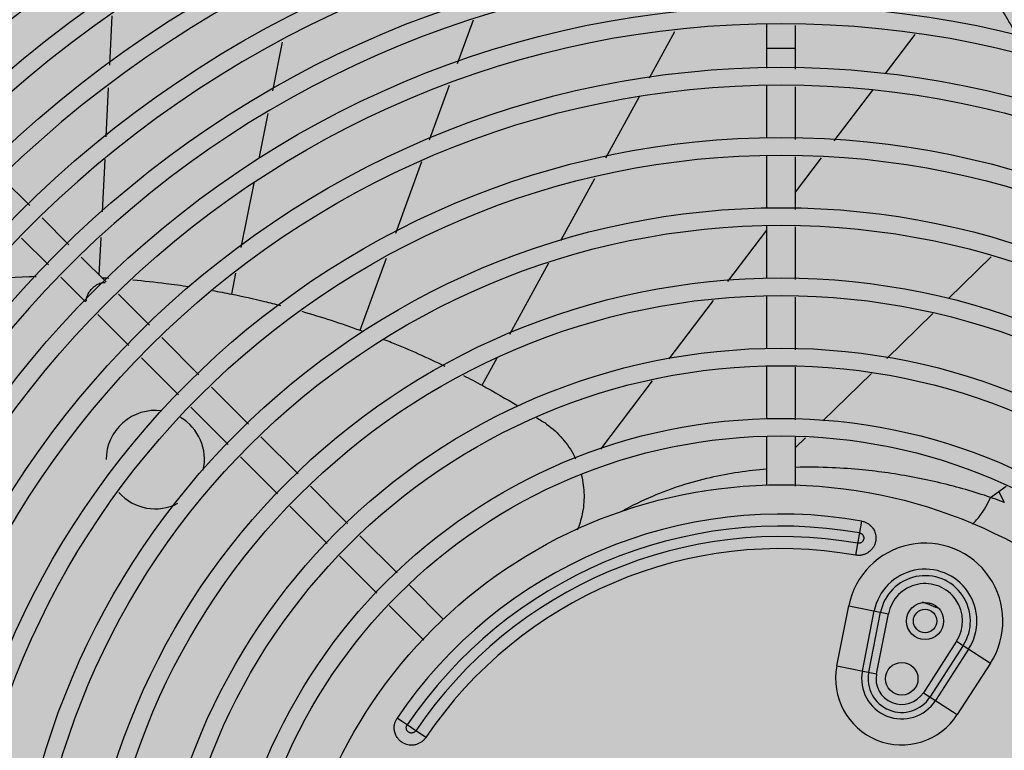
# Model space of a CAD drawing. Extents: x 702 to 865, y -36 to 95.
# Drawn here: x 798 to 798, y 48 to 48 of the extents above; entities that cross this region are included whole.
import ezdxf

# ---------------------------------------------------------------- set-up
doc = ezdxf.new("R2010")
doc.units = 0
doc.header["$LTSCALE"] = 0.5
doc.layers.get('0').update_dxf_attribs({"linetype": 'CONTINUOUS'})
doc.layers.add('A-COTA', color=2, linetype='CONTINUOUS')
doc.layers.add('LISTAGEM_TEXTO', color=7, linetype='CONTINUOUS')

# ---------------------------------------------------------------- blocks, each defined once
blk = doc.blocks.new('PB')
h = blk.add_hatch()
h.set_pattern_fill('AR-CONC', color=8, scale=0.005)
h.set_pattern_definition([(49.99999999999999, (-1330.112072343932, -283.4188638205661), (0.91092334498002, -0.07969542769451543), [0.09525, -1.04775]), (355, (-1330.112072343932, -283.4188638205661), (-0.1762171071248467, 0.9552842261951757), [0.0762, -0.83820292085]), (100.4514447, (-1330.036162308932, -283.4255050880661), (0.7347062354517664, 0.8755887595609755), [0.08095004399999998, -0.8904512229999998]), (46.18420000000002, (-1330.112072343932, -283.1648638205661), (1.35539520446065, -0.2102116396636357), [0.1428749999999997, -1.571624999999997]), (96.63555760999992, (-1329.999122843932, -283.182381320566), (1.187020670257515, 1.237130622988608), [0.1214251157, -1.3356780408]), (351.1841511700001, (-1330.112072343932, -283.1648638205661), (1.187020670324885, 1.237130622927663), [0.11429983535, -1.2572986596]), (21, (-1329.985072343932, -283.2283638205661), (0.7580719563456624, -0.5113259909354381), [0.09525, -1.04775]), (326.0000000000001, (-1329.985072343932, -283.2283638205661), (0.3090101417382354, 0.9209398306115963), [0.0762, -0.8382]), (71.45144499999999, (-1329.921899680932, -283.270974320066), (1.067082096393581, 0.4096138444295262), [0.08095004400000001, -0.8904496879999999]), (37.50000000000001, (-1330.112072343932, -283.4188638205661), (0.01544301625295908, 0.4227751943657655), [0, -0.82804, 0, -0.8509000000000001, 0, -0.8413750000000001]), (7.499999999999999, (-1330.112072343932, -283.4188638205661), (0.3340983125515287, 0.5009028740905975), [0, -0.48514, 0, -0.80899, 0, -0.320675]), (327.5, (-1330.395282343932, -283.4188638205661), (0.677952975834357, -0.02864371996336722), [0, -0.3175, 0, -0.9906, 0, -1.31445]), (317.5, (-1330.522282343932, -283.4188638205661), (0.7406459069300902, 0.1271324551666652), [0, -0.41275, 0, -0.65786, 0, -0.93345])])
h.paths.add_polyline_path([(8.575077630722035, -34.75139198723699), (8.525077812555992, -34.75175184758169), (8.523954977765925, -34.29028300398275), (8.266521654277085, -34.28143214900985), (6.843709124495717, -34.29158020575082), (6.845017863930707, -34.76055434400737), (6.795017968881893, -34.76076759133983), (6.785708373275156, -41.33480146249877), (8.578529933172149, -41.33480146249894)])
h.paths.add_polyline_path([(8.578529933172149, -41.33480146249894), (6.785708373275156, -41.33480146249877), (6.76353881618752, -56.98998406750178), (8.586741248479939, -56.99346746372228), (8.583695836211064, -51.18598208934333)])
h.paths.add_polyline_path([(8.586741248490625, -56.99346748404639), (6.763538816158643, -56.9899840878258), (6.754298528395111, -63.51507575690312), (8.590162862304624, -63.51835489698485)])
h.paths.add_polyline_path([(8.590162862304624, -63.51835489698485), (6.754298528395111, -63.51507575690312), (6.748482177445339, -67.62233129904081), (6.748112580573434, -67.92233129904076), (8.542318577892956, -67.92233129904082), (8.54231859247784, -67.62926346148669), (8.59231858560338, -67.62923724177494)])
h.paths.add_polyline_path([(8.311446242019201, -48.49314496845034), (8.311446242019201, -48.02531413625385), (8.063424413915527, -48.02531413625385), (8.063424413915527, -48.49314496845034)], flags=16)
h.paths.add_polyline_path([(8.7463538034674, -48.49314496845034), (8.7463538034674, -48.02531413625385), (8.498331975363726, -48.02531413625385), (8.498331975363726, -48.49314496845034)])
blk = doc.blocks.new('CONDENSADORA PISO TETO')
at = {"color": 170, "linetype": 'Continuous'}
for p, q in [((-0.1147335530513374, 0.1558790138389554), (-0.1143132878769393, 0.1642798695569922)), ((-0.0553135919199122, 0.1561662208249572), (-0.0525979766280216, 0.1636247704814764)), ((-0.0224922156940011, 0.1537041384684699), (-0.0181764829994791, 0.1616271982239823)), ((-0.0024499999999534, 0.1553818498884993), (-0.0024499999999534, 0.1628711267935046)), ((0.0024500000017724, 0.1551734990904379), (0.0024500000017724, 0.1626627759949883)), ((0.017809464585298, 0.1544349803234581), (0.0228756330325268, 0.1611220044669608)), ((-0.0868709838141513, 0.151474276424949), (-0.0851851170009468, 0.1598089077230043)), ((-0.0024499999999534, 0.1587701391909491), (0.0024500000017724, 0.1587701391909491)), ((-0.1153477812931669, 0.1436008441759782), (-0.114927519865887, 0.1520016971034579)), ((-0.0600659184583492, 0.1431137590109301), (-0.0566713995649479, 0.1524369459969534)), ((-0.0024499999999534, 0.1433990068414914), (-0.0024499999999534, 0.1523861391269747)), ((0.0024500000017724, 0.1431906560429752), (0.0024500000017724, 0.1521777883284585)), ((0.0090771468185267, 0.1429088659759827), (0.0156734098345623, 0.1516155213914772)), ((-0.0299411566302297, 0.1400289623064737), (-0.0242185087736289, 0.1505349145664923)), ((-0.0892052611325198, 0.1399340175994439), (-0.0876490761911555, 0.1476275235185085)), ((-0.1159877827194577, 0.1308075359294207), (-0.1155417481077166, 0.1397235274404807)), ((-0.0024499999999534, 0.1314161637940288), (-0.0024499999999534, 0.1404032960794552)), ((0.0024500000017724, 0.1312078129955125), (0.0024500000017724, 0.1401949452815074)), ((0.0024500000017724, 0.134161445124505), (0.0068783924834861, 0.1400066475039807)), ((-0.0658728321341187, 0.1271648297879437), (-0.0614237260051596, 0.139384484220443)), ((-0.1284147277310694, 0.1318795509589563), (-0.1330003667735582, 0.1364651900014451)), ((-0.037622543030011, 0.1259270498459841), (-0.03186150322835601, 0.1365034841915076)), ((-0.0922857396726613, 0.1247046795455162), (-0.0900630976175308, 0.1356930265804976)), ((-0.1217126399005792, 0.1251774631274429), (-0.126298278943068, 0.1297631021699885)), ((-0.0024499999999534, 0.1194333207464524), (-0.0024499999999534, 0.1284204530319357)), ((0.0024500000017724, 0.1192249699485046), (0.0024500000017724, 0.1282121022339879)), ((-0.1252063854644803, 0.1217415622369913), (-0.129792024506969, 0.12632720127948)), ((-0.116528765665862, 0.1199935888929531), (-0.1162086527965584, 0.1263924664135061)), ((-0.0091194241522317, 0.1188905258534305), (-0.0024499999999534, 0.127693750183937)), ((-0.1153632935329369, 0.1188281167609375), (-0.1195961911107588, 0.123061014338532)), ((-0.0719224313306768, 0.110549355507942), (-0.0674297539990221, 0.1228886795214521)), ((0.0359078563815274, 0.1231371271719581), (0.0285755979821261, 0.1159862168145196)), ((-0.0463475890555856, 0.1099091343400005), (-0.0397177864833793, 0.1220804874009786)), ((-0.118857039096838, 0.1153922158704859), (-0.1230899366764788, 0.1196251134479667)), ((-0.0938980435676058, 0.1167337358294276), (-0.0931747964968963, 0.1203093407314668)), ((-0.1079557227731129, 0.1114205459999766), (-0.1132468447449355, 0.1167116679720266)), ((-0.0024499999999534, 0.1074504776989329), (-0.0024499999999534, 0.1164376099844731)), ((0.0024500000017724, 0.1072421269009851), (0.0024500000017724, 0.1162292591864116)), ((-0.0191322397295153, 0.1056742339144989), (-0.0115724238912662, 0.1156527192209751)), ((-0.111449468337014, 0.1079846451094681), (-0.1167405903088365, 0.1132757670814612)), ((0.0259450775283767, 0.1134207560925233), (0.0180535161725857, 0.1057243739264777)), ((-0.0994899276156503, 0.1029547508444466), (-0.1058392739832925, 0.1093040972114636)), ((-0.1029836731831892, 0.0995188499539381), (-0.1093330195490125, 0.1058681963204435)), ((-0.0511136823606648, 0.1011592803785106), (-0.0485575232469273, 0.1058520166529888)), ((-0.0024499999999534, 0.0954676346514703), (-0.0024499999999534, 0.1044547669369535)), ((0.0024500000017724, 0.0952592838534656), (0.0024500000017724, 0.1042464161389489)), ((0.0154229956478957, 0.1031589132179533), (0.0071194493684743, 0.0950607361999687)), ((-0.0308403273575095, 0.0902202895570099), (-0.0219656527951884, 0.10193430557797)), ((-0.0910241324618255, 0.0944889556894282), (-0.0973734788276488, 0.1008383020559336)), ((-0.0945178780275455, 0.0910530547989765), (-0.1008672243915498, 0.09740240116548199)), ((-0.0825583373061818, 0.086023160533955), (-0.0889076836738241, 0.0923725069004604)), ((-0.0024499999999534, 0.0840322392249959), (-0.0024499999999534, 0.09246320137094699)), ((0.0024500000017724, 0.0839000381379265), (0.0024500000017724, 0.0922635730914863)), ((0.0041760945732676, 0.09219017856446499), (0.0024500000017724, 0.0905067749999944)), ((-0.0860520828700828, 0.0825872596434465), (-0.0924014292377251, 0.0889366060099519)), ((-0.0740925421505381, 0.077557365378425), (-0.0804418885181804, 0.0839067117449304)), ((0.0357767122204678, 0.0820018931889877), (0.0384447029427975, 0.083921369373968)), ((0.0371766601911077, 0.0830122866014449), (0.038130324539452, 0.0811193484399837)), ((-0.0775862877162581, 0.0741214644880302), (-0.0839356340820814, 0.0804708108544219)), ((0.0137456493757782, 0.077955451398509), (0.0127183329022955, 0.0721292501605149)), ((-0.0656267469967133, 0.0690915702234634), (-0.0719760933625366, 0.0754409165899688)), ((-0.0691204925606144, 0.0656556693325001), (-0.0754698389264377, 0.0720050156990055)), ((-0.0577363848879031, 0.0612012081149374), (-0.0635102982050739, 0.0669751214344387)), ((-0.0610654443098611, 0.05760062108095099), (-0.0670040437726129, 0.0635392205439303)), ((0.0095157060877682, 0.0531856931889365), (0.0115431931826606, 0.0634478467679856)), ((0.0115431931826606, 0.0634478467679856), (0.0183205125740642, 0.06210885612597401)), ((0.013874705427952, 0.052324488487443), (0.0159021925228444, 0.062586642066492)), ((0.0149663735064678, 0.0521088083254995), (0.0169938606013602, 0.0623709619044348)), ((0.0162930254791718, 0.0518467025469818), (0.0183205125740642, 0.06210885612597401)), ((0.0299657629293506, 0.0574038695759782), (0.0242955242101743, 0.0486134831874665)), ((0.0299657629293506, 0.0574038695759782), (0.0357710995649541, 0.053659137192426)), ((0.0311021504694509, 0.0566708427970184), (0.0254319117484556, 0.0478804564084499)), ((0.0320372547976149, 0.0560676537519953), (0.0263670160766196, 0.0472772673634836)), ((0.0095157060877682, 0.0531856931889365), (0.0162930254791718, 0.0518467025469818)), ((0.0357710995649541, 0.053659137192426), (0.0301008608439588, 0.0448687508039711)), ((0.0242955242101743, 0.0486134831874665), (0.0301008608439588, 0.0448687508039711)), ((-0.0607203368181217, 0.04095638432892201), (-0.0656249892417691, 0.0442646141599426))]:
    blk.add_line(p, q, dxfattribs=at)
for centre, radius in [((0, 0), 0.27), ((0, 0), 0.2605), ((0, 0), 0.251), ((0, 0), 0.2415), ((0, 0), 0.232), ((0, 0), 0.2225), ((0, 0), 0.213), ((0, 0), 0.2035000000000001), ((0, 0), 0.194), ((0, 0), 0.1845), ((0, 0), 0.175), ((0, 0), 0.166), ((0, 0), 0.163), ((0, 0), 0.1555), ((0, 0), 0.1525), ((0, 0), 0.1435), ((0, 0), 0.1405), ((0, 0), 0.1315), ((0, 0), 0.1285), ((0, 0), 0.1195), ((0, 0), 0.1165), ((0, 0), 0.1075), ((0, 0), 0.1045), ((0, 0), 0.0955), ((0, 0), 0.0925), ((0, 0), 0.08415), ((0.0245929228585737, 0.0608696200520171), 0.003175), ((0.0245929228585737, 0.0608696200520171), 0.002), ((0.0206033626382123, 0.0509951120010328), 0.00278)]:
    blk.add_circle(centre, radius, dxfattribs=at)
for centre, radius, start, end in [((0, 0), 0.267, 90.523748234, 89.4720482753758), ((0, 0), 0.2575, 90, 89.45315686864953), ((0, 0), 0.248, 90.56465667148716, 89.43069872671528), ((0, 0), 0.2385000000000001, 90.58724073527964, 89.40811467050142), ((0, 0), 0.229, 90.61169859323837, 89.38365681777434), ((0, 0), 0.2195, 90.64220206168191, 89.36174086886078), ((0, 0), 0.21, 90.6672528659248, 89.32810254675432), ((0, 0), 0.2005, 90.69897835665772, 89.29637702525329), ((0, 0), 0.191, 90.7338598009757, 89.26149559757694), ((0, 0), 0.1815, 90.77239276683731, 89.2229626426426), ((0, 0), 0.172, 90.81518224705452, 89.18017314028364), ((-0.106949999999415, 0.0884499999999662), 0.0084, 82.53884873795056, 180), ((-0.106949999999415, 0.0884499999999662), 0.0084, 347.6247087300036, 59.26217457409143), ((-0.106949999999415, 0.0884499999999662), 0.0084, 222.2034442841482, 297.294972435767), ((0, 0), 0.0791580398915, 79.99999999934668, 146.0000000034777), ((0, 0), 0.0770874119675, 79.99999999934668, 146.0000000034777), ((0, 0), 0.0753125880325, 79.99999999934668, 146.0000000034777), ((0.0245929228585737, 0.0608696200520171), 0.013301980964, 327.1759609362653, 168.8240390608823), ((0, 0), 0.0732419601085, 79.99999999934668, 146.0000000034777), ((0.0245929228585737, 0.0608696200520171), 0.008858722163, 327.1759609362653, 168.8240390608823), ((0.0245929228585737, 0.0608696200520171), 0.007745952138, 327.1759609362653, 168.8240390608823), ((0.0245929228585737, 0.0608696200520171), 0.006393655981, 327.1759609362653, 168.8240390608823), ((0, 0), 0.06849999899749999, 66.61869467897372, 69.37926865200107), ((0.0206033626382123, 0.0509951120010328), 0.011301980964, 168.8240390608823, 327.1759609362653), ((0.0206033626382123, 0.0509951120010328), 0.006858722163, 168.8240390608823, 327.1759609362653), ((0.0206033626382123, 0.0509951120010328), 0.005745952138000001, 168.8240390608823, 327.1759609362653), ((0.0206033626382123, 0.0509951120010328), 0.004393655981, 168.8240390608823, 327.1759609362653)]:
    blk.add_arc(centre, radius, start, end, dxfattribs=at)
for points, start_tangent, end_tangent in [([(0.0401767683797516, 0.1611385829024812), (0.035913119721954, 0.1680636096579633)], (-0.7824614745999999, 1.4311663955), (-0.925329487, 1.3336490951)), ([(-0.1273170306558313, 0.119715567721471), (-0.1367907930070942, 0.1191825378144813)], (-1.897509528199999, -0.04645587559999999), (-1.890300308399999, -0.1654704808)), ([(-0.1160726072794205, 0.1195494104654813), (-0.1148959366382769, 0.1194808528099998)], (0.235381361, -0.0128159849), (0.2352842837, -0.014606282)), ([(-0.117719498293809, 0.1177194982934679), (-0.1169795215300837, 0.1183054519759707), (-0.1161981764416851, 0.1186481764419796), (-0.1154982499338075, 0.1186961872414827)], (0.3533554394000001, 0.3533554394000001), (0.4997831750000001, -0.0893930968)), ([(-0.1107823987058509, 0.1191706731384556), (-0.1051238413765532, 0.1185645582060033), (-0.1012412575837516, 0.118027278400973)], (1.914699387000001, -0.1698816709000001), (1.900575383699999, -0.2874867083999999)), ([(-0.1187047364128375, 0.1155533402999822), (-0.1186481764434575, 0.1161981764419693), (-0.1183054519751749, 0.1169795215304816), (-0.117719498293809, 0.1177194982934679)], (-0.0646573583, 0.4900730153000003), (0.3455762774999999, 0.3455762774999999)), ([(-0.0971840297152085, 0.1173581961865011), (-0.0938979413203924, 0.1167337161080013)], (0.6585831742, -0.1176753408), (0.655784231, -0.1321374035)), ([(-0.0938979408183514, 0.1167337186049622), (-0.0882609932414198, 0.1154851213404981), (-0.0855603166637593, 0.1148058156969682)], (1.677738981099999, -0.3380522661), (1.6567121059, -0.4330128339)), ([(-0.0819126074275119, 0.113803621597981), (-0.0719222196948977, 0.1105492837269253)], (2.020040263099999, -0.5821401627), (1.9740445652, -0.7185494331999999)), ([(-0.0719224117783597, 0.1105493499064778), (-0.071451805803008, 0.1103771912699472)], (0.0941772703000001, -0.0342802036), (0.0940650289, -0.0345833204)), ([(-0.0678689834967372, 0.109009251195971), (-0.0665731113331276, 0.1084890275039925), (-0.057497076526488, 0.1044470055919646)], (2.106427493599999, -0.8344732164000003), (2.0395978794, -0.9896167046999998)), ([(-0.0542692684102804, 0.1028328631179534), (-0.051113654531946, 0.1011593313674552)], (0.6352142801000001, -0.3272340715), (0.626943178, -0.3421510943000001)), ([(-0.0511140104899823, 0.1011578601080032), (-0.0449714076967212, 0.0976175113685258)], (1.2444651329, -0.6791634878000002), (1.212093381399999, -0.7363425023999999)), ([(-0.0417937532038195, 0.0956344466024462), (-0.0409811547579011, 0.0951101972129323), (-0.0405486874897179, 0.09482829872195)], (0.2497900676999999, -0.1600681011999999), (0.2482402738, -0.1623932007)), ([(-0.0400840380916634, 0.0945173314939894), (-0.0403940253818291, 0.0947257675849755), (-0.0405497334741085, 0.0948267360864748)], (-0.091824084, 0.0638302748), (-0.0940063543, 0.0605079582)), ([(-0.0400853188111796, 0.0945188410554465), (-0.0373387491508766, 0.0920207215054916), (-0.0353552385749936, 0.0890720338439906), (-0.0351134585671389, 0.0885802863664367)], (1.283058167499999, -0.8919005984999996), (0.6657634236999999, -1.4185341611)), ([(-0.0341414237154822, 0.0858624700949804), (-0.0341140708897001, 0.0857521243129895)], (0.005554376999999999, -0.0220453221), (0.0053867225, -0.0220927325)), ([(-0.0271241122172796, 0.0796746529514394), (-0.0219517821042246, 0.0822337981909982), (-0.0120816594499047, 0.0854232330839864), (-0.0024560267647757, 0.0868800441144799)], (4.512268625299999, 2.5483309135), (5.159709797900001, 0.4174920781000002)), ([(0.0139091843575443, 0.0866930491224594), (0.0087214958984987, 0.0870634217919815), (0.0024487470054737, 0.0871313697570031)], (-2.283694587299999, 0.2247095106999999), (-2.294179993799999, -0.0531605167)), ([(0.0182614949553681, 0.0861666246944992), (0.0139091843575443, 0.0866930491224594)], (-0.8677949261, 0.12452581), (-0.8728248029000003, 0.0858836534)), ([(0.0357763113279361, 0.0820032785699709), (0.0272840552588605, 0.0844439928379757), (0.0182616406982561, 0.08616764036742099)], (-3.415526786299999, 1.151226951499999), (-3.567781475699999, 0.5119392842999999)), ([(-0.0341140708897001, 0.0857521243129895), (-0.0336880568465858, 0.0823986311804674), (-0.0340045858720259, 0.0791160981514736), (-0.0348609949960519, 0.0763702385600027)], (0.4527064872, -1.856699201), (-0.7413475725, -1.764499589299999)), ([(0.0327075613404304, 0.0774397301750014), (0.03399346484911799, 0.0788935759200058), (0.0357763071315276, 0.0820032661199548)], (0.8013140715000001, 0.7644507501000001), (0.4325146306, 1.015978976)), ([(0.0381228232527065, 0.0811012636349915), (0.0375486021821416, 0.0813337227589841), (0.0357670084704296, 0.0819851001230063)], (-0.4648810660000003, 0.1928252221000001), (-0.4769084461000001, 0.1607923477)), ([(0.0137456493757782, 0.077955451398509), (0.0139894702442689, 0.0779017607719652), (0.0142317928166449, 0.07782630412748401), (0.014467729090029, 0.0777299055854996), (0.0146919809430983, 0.0776149816764473), (0.0149039096795605, 0.0774825736805269), (0.0151043200021377, 0.0773324127704314), (0.0152951328800555, 0.0771621258039659), (0.0154789461466862, 0.0769661990129862), (0.0156611599613825, 0.0767302896445017), (0.0158400088330382, 0.0764381456479555), (0.0160013900549529, 0.07608178485998), (0.0161256781902921, 0.0756560046749542), (0.0161879586466967, 0.075153034296477), (0.0161524339109747, 0.0745722682489714), (0.0159947153042595, 0.0739853041844754), (0.0157535768412345, 0.0734958704495057), (0.0154839609385817, 0.0731243765449676), (0.01520736189741, 0.0728405537964818), (0.014937491137971, 0.0726254791409247), (0.0146851620338566, 0.0724658622409606), (0.0144457306814729, 0.07234478959895799), (0.0142082908496377, 0.0722500688859782), (0.0139685125031974, 0.0721774710799537), (0.0137240055973962, 0.0721255165825028), (0.013473981864081, 0.0720942260174979), (0.0132193308527349, 0.0720843380414635), (0.0129658164587454, 0.072096310871018), (0.0127183329022955, 0.0721292501605149)], (1.8290205743, -0.3225053291), (-1.8290204598, 0.3225059786)), ([(0.0133860886089679, 0.0759162809649752), (0.0134900556367939, 0.0758914106834254), (0.0135924720434559, 0.0758532475159655), (0.0136842770698422, 0.0758058541709374), (0.0137629082073545, 0.0757534253644963), (0.0138865680819436, 0.0756415410864975), (0.013980242802063, 0.07551944557599201), (0.0140611227070622, 0.075358643094944), (0.014093734571361, 0.0752542428174365), (0.0141150137751538, 0.0751305040460011), (0.0141174320579012, 0.0749832375604456), (0.014090564000071, 0.0748179568599881), (0.0140364338967629, 0.0746676885144098), (0.0139711763677042, 0.074551326160929), (0.0139036974087503, 0.0744624277884896), (0.0138363182322792, 0.07439251329395799), (0.0137085615115211, 0.0742937649934561), (0.0135691965097067, 0.0742215021109587), (0.013395805917753, 0.0741701898359679), (0.0132933537170175, 0.0741570628974842), (0.0131840807043773, 0.0741562330694592), (0.0130778936672869, 0.0741684205939919)], (0.5485195722999999, -0.0967184557), (-0.5485194573000002, 0.0967191077000001)), ([(-0.0607203368181217, 0.04095638432892201), (-0.0608685565275664, 0.0407554808259647), (-0.0610360510727333, 0.0405647991224214), (-0.0612200794494129, 0.0403884694314911), (-0.0614162791098352, 0.0402303489354949), (-0.0616234390181489, 0.0400905975849355), (-0.0618421320541529, 0.0399685895885114), (-0.062075307529085, 0.03986353530092399), (-0.0623290591520345, 0.0397753041314672), (-0.0626186861190945, 0.0397047965134902), (-0.0629583173285937, 0.0396602356065046), (-0.0633495087640768, 0.0396577515149943), (-0.0637890308589704, 0.0397173890554541), (-0.0642738489077601, 0.0398650695109382), (-0.0647899558771314, 0.0401337418049366), (-0.0652620242963167, 0.0405165647164267), (-0.0656110644140426, 0.0409359262964699), (-0.06584077831576, 0.0413333328639851), (-0.0659875603323599, 0.0417014597740035), (-0.0660742744803429, 0.0420354777239709), (-0.0661174602810206, 0.0423309138734567), (-0.0661306801393948, 0.0425988899774552), (-0.0661206363365636, 0.0428543284425018), (-0.0660894310913136, 0.0431029050489542), (-0.0660374439703446, 0.0433474050194605), (-0.0659643355083972, 0.0435885400849543), (-0.0658697927283356, 0.0438251971619366), (-0.0657557414106123, 0.0440519242964683), (-0.0656249892417691, 0.0442646141599426)], (-1.038552967, -1.539718702699999), (1.038553513799999, 1.5397183339)), ([(-0.0624369651668531, 0.0421142647695092), (-0.0625019724975573, 0.0420294018199456), (-0.0625784927924542, 0.0419513621349665), (-0.0626591292348167, 0.04188677067895701), (-0.0627390074987488, 0.0418362622764903), (-0.06289151587589001, 0.0417688007959782), (-0.0630411566144176, 0.0417328853999379), (-0.0632209538125608, 0.0417244021899705), (-0.0633295926527353, 0.0417370731889832), (-0.0634512886754237, 0.0417679627610141), (-0.0635868069075514, 0.0418256522260094), (-0.0637268701175344, 0.0419174231364536), (-0.0638421303847281, 0.0420279930875154), (-0.0639218900578271, 0.0421349376414924), (-0.0639756565979042, 0.0422327409625041), (-0.0640121210872167, 0.0423227316899784), (-0.06405036880642, 0.0424796078149825), (-0.0640596993798681, 0.0426363160419783), (-0.0640360511697509, 0.0428155868115141), (-0.0640063721621118, 0.0429145207609736), (-0.0639626849078923, 0.0430146841454757), (-0.0639083608930378, 0.0431067337189575)], (-0.3114597152999999, -0.4617586237), (0.3114602642999999, 0.4617582534000002))]:
    blk.add_spline(points, degree=3, dxfattribs=dict(at, start_tangent=start_tangent, end_tangent=end_tangent))

msp = doc.modelspace()

# ---------------------------------------------------------------- block references
at = {"layer": 'A-COTA'}
msp.add_blockref('CONDENSADORA PISO TETO', (798.3751227896648, 47.70713940967812, -1.310891233673923), dxfattribs=at)
at = {"layer": 'LISTAGEM_TEXTO'}
msp.add_blockref('PB', (790.3187918480273, 85.98227970378792, 1.310891233673851), dxfattribs=at)

doc.saveas('drawing.dxf')
